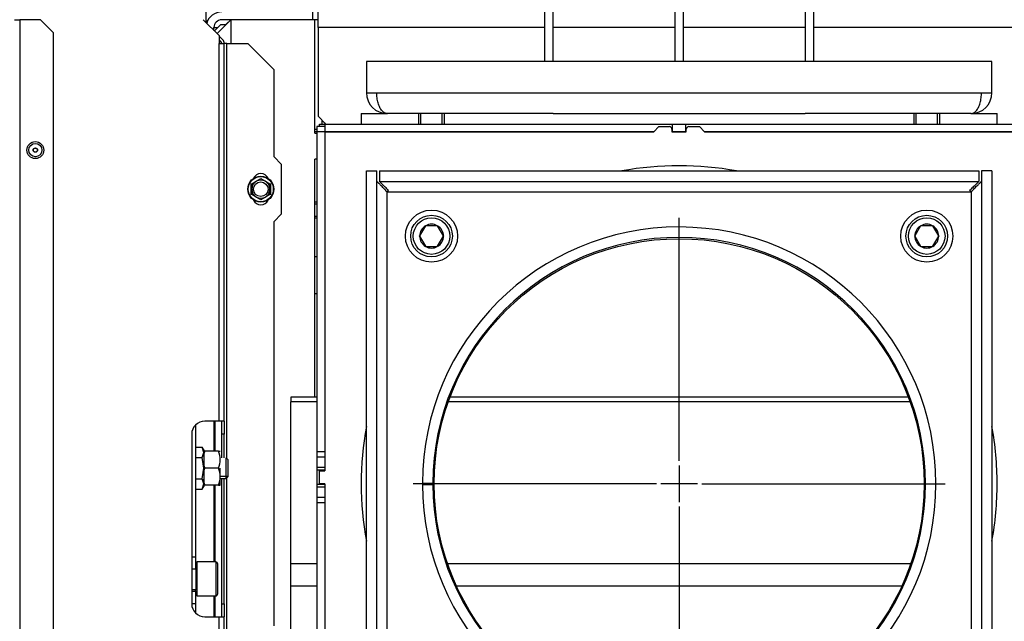
# Model space of a CAD drawing. Units: millimetres. Extents: x 0 to 1282, y 0 to 594.
# Drawn here: x 908 to 945, y 360 to 383 of the extents above; entities that cross this region are included whole.
import ezdxf
from ezdxf.enums import TextEntityAlignment as Align
from ezdxf.lldxf.tags import DXFTag

# ---------------------------------------------------------------- set-up
doc = ezdxf.new("R2010")
doc.units = ezdxf.units.MM
for name, color, linetype in [('Default', 7, 'Continuous'), ('DV10_Default', 7, 'Continuous'), ('H18-056', 7, 'Continuous'), ('H24-106', 7, 'Continuous'), ('H24-111-1', 7, 'Continuous'), ('H24-112-0', 7, 'Continuous'), ('H28-721', 7, 'Continuous'), ('H39-006', 7, 'Continuous'), ('H39-008', 7, 'Continuous'), ('H39-010', 7, 'Continuous'), ('H39-013', 7, 'Continuous'), ('H39-014', 7, 'Continuous'), ('H39-018', 7, 'Continuous'), ('H39-051', 7, 'Continuous'), ('H39-052', 7, 'Continuous'), ('H40-007', 7, 'Continuous'), ('H40-012', 7, 'Continuous'), ('HT-641', 7, 'Continuous'), ('HT-642', 7, 'Continuous'), ('NAVAROVACI_MATIC', 7, 'Continuous'), ('NUT_DIN_934_1987', 7, 'Continuous'), ('RIVET_A_DIN_7337', 7, 'Continuous'), ('SCREW_DIN_7984_M', 7, 'Continuous'), ('SCREW_DIN_912_M1', 7, 'Continuous'), ('SCREW_DIN_912_M8', 7, 'Continuous'), ('SCREW_DIN_933_M6', 7, 'Continuous'), ('SCREW_DIN_ISO_10', 7, 'Continuous'), ('STD-000780', 7, 'Continuous'), ('WASHER_DIN_125_1', 7, 'Continuous')]:
    doc.layers.add(name, color=color, linetype=linetype)
doc.styles.add('SEACAD_Arial_Narrow', font='ARIALN.TTF')
tags = doc.linetypes.add('CENTER2', pattern=[28.575, 19.05, -3.175, 3.175, -3.175]).pattern_tags.tags
tags[10:11] = [DXFTag(74, 4), DXFTag(75, 0), DXFTag(340, '0'), DXFTag(46, 0.0), DXFTag(50, 0.0), DXFTag(44, 0.0), DXFTag(45, 0.0)]
tags[8:9] = [DXFTag(74, 4), DXFTag(75, 0), DXFTag(340, '0'), DXFTag(46, 0.0), DXFTag(50, 0.0), DXFTag(44, 0.0), DXFTag(45, 0.0)]
tags[6:7] = [DXFTag(74, 4), DXFTag(75, 0), DXFTag(340, '0'), DXFTag(46, 0.0), DXFTag(50, 0.0), DXFTag(44, 0.0), DXFTag(45, 0.0)]
tags[4:5] = [DXFTag(74, 4), DXFTag(75, 0), DXFTag(340, '0'), DXFTag(46, 0.0), DXFTag(50, 0.0), DXFTag(44, 0.0), DXFTag(45, 0.0)]
doc.dimstyles.new('ISO', dxfattribs={"dimtxt": 4.375, "dimasz": 4.375, "dimexe": 2.1875, "dimexo": 0, "dimgap": 1.09375, "dimtad": 1, "dimlfac": 10, "dimtxsty": 'SEACAD_Arial_Narrow', "dimblk1": '_SE_FILLED', "dimblk2": '_SE_FILLED', "dimsah": 1, "dimcen": 2.1875, "dimadec": 0, "dimazin": 0, "dimtfac": 0.75, "dimtdec": 3, "dimtmove": 0, "dimatfit": 3, "dimfxl": 1, "dimarcsym": 0})

# ---------------------------------------------------------------- blocks, each defined once
blk = doc.blocks.new('SE9')
at = {"layer": 'DV10_Default', "color": 7, "linetype": 'CENTER2'}
for p, q in [((932.982, 366.257), (932.982, 375.582)), ((932.982, 366.082), (932.982, 364.682)), ((932.107, 365.382), (922.782, 365.382)), ((933.682, 365.382), (932.282, 365.382)), ((933.857, 365.382), (943.182, 365.382)), ((932.982, 364.507), (932.982, 355.182))]:
    blk.add_line(p, q, dxfattribs=at)
at = {"layer": 'H18-056', "color": 7, "linetype": 'Continuous'}
for p, q in [((923.132, 365.407), (923.532, 365.406)), ((923.132, 365.357), (923.532, 365.358))]:
    blk.add_line(p, q, dxfattribs=at)
for radius in [9.85, 9.45]:
    blk.add_arc((932.982, 365.382), radius, 180.1454, 179.8546, dxfattribs=at)
at = {"layer": 'H24-106', "color": 7, "linetype": 'Continuous'}
for p, q in [((920.982, 377.382), (921.382, 377.382)), ((920.982, 353.382), (920.982, 377.382)), ((921.382, 353.382), (921.382, 377.382)), ((921.482, 377.382), (921.482, 376.982)), ((921.482, 377.382), (944.482, 377.382)), ((944.482, 377.382), (944.482, 376.982)), ((944.582, 377.382), (944.582, 353.382)), ((944.982, 377.382), (944.582, 377.382)), ((944.982, 377.382), (944.982, 353.382)), ((921.482, 376.982), (944.482, 376.982)), ((921.782, 376.582), (944.182, 376.582)), ((921.782, 354.182), (921.782, 376.582)), ((944.182, 376.582), (944.182, 354.182))]:
    blk.add_line(p, q, dxfattribs=at)
blk.add_circle((932.982, 365.382), 9.4, dxfattribs=at)
for points in [[(921.782, 376.582), (921.76, 376.56), (921.738, 376.625), (921.717, 376.646), (921.515, 376.849), (921.382, 376.982), (921.382, 376.982)], [(921.782, 376.582), (921.803, 376.603), (921.838, 376.625), (921.817, 376.646), (921.615, 376.849), (921.482, 376.982), (921.482, 376.982)], [(944.182, 376.582), (944.16, 376.603), (944.125, 376.625), (944.146, 376.646), (944.349, 376.849), (944.482, 376.982), (944.482, 376.982)], [(944.182, 376.582), (944.203, 376.56), (944.225, 376.625), (944.246, 376.646), (944.449, 376.849), (944.582, 376.982), (944.582, 376.982)]]:
    blk.add_rational_spline(points, [1, 0.997823601551, 0.997823601551, 1, 0.841258912542, 0.841258912542, 1], degree=3, knots=[0, 0, 0, 0, 0.5, 0.5, 0.5, 1, 1, 1, 1], dxfattribs=at)
for points in [[(921.782, 376.582), (921.804, 376.605), (921.819, 376.628), (921.825, 376.651)], [(944.182, 376.582), (944.159, 376.605), (944.144, 376.628), (944.138, 376.651)]]:
    blk.add_rational_spline(points, [1, 0.998841403621, 0.998299581055, 0.998374532301], degree=3, dxfattribs=at)
at = {"layer": 'H24-111-1', "color": 7, "linetype": 'Continuous'}
for p, q in [((920.982, 381.582), (920.982, 380.382)), ((944.982, 381.582), (920.982, 381.582)), ((944.982, 380.382), (944.982, 381.582)), ((920.982, 380.382), (921.382, 380.382)), ((921.382, 380.382), (944.581, 380.382)), ((944.581, 380.382), (944.982, 380.382)), ((928.144, 379.582), (921.782, 379.582)), ((944.182, 379.582), (937.819, 379.582))]:
    blk.add_line(p, q, dxfattribs=at)
for centre, start, end in [((921.782, 380.382), 180, 270), ((944.182, 380.382), 270, 0)]:
    blk.add_arc(centre, 0.8, start, end, dxfattribs=at)
for points in [[(921.782, 379.582), (921.825, 379.582), (921.739, 379.586), (921.717, 379.593), (921.515, 379.659), (921.382, 379.972), (921.382, 380.382)], [(944.182, 379.582), (944.138, 379.582), (944.224, 379.586), (944.246, 379.593), (944.448, 379.659), (944.581, 379.972), (944.581, 380.382)]]:
    blk.add_rational_spline(points, [1, 0.997823601551, 0.997823601551, 1, 0.841258912542, 0.841258912542, 1], degree=3, knots=[0, 0, 0, 0, 0.5, 0.5, 0.5, 1, 1, 1, 1], dxfattribs=at)
at = {"layer": 'H24-112-0', "color": 7, "linetype": 'Continuous'}
for p, q in [((927.832, 381.582), (927.832, 383.482)), ((928.132, 383.482), (928.132, 381.582)), ((932.832, 381.582), (932.832, 383.482)), ((933.132, 383.482), (933.132, 381.582)), ((937.832, 381.582), (937.832, 383.482)), ((938.132, 383.482), (938.132, 381.582))]:
    blk.add_line(p, q, dxfattribs=at)
at = {"layer": 'H28-721', "color": 7, "linetype": 'Continuous'}
for p, q in [((919.082, 374.082), (919.007, 374.082)), ((919.007, 372.682), (919.082, 372.682))]:
    blk.add_line(p, q, dxfattribs=at)
at = {"layer": 'H39-006', "color": 7, "linetype": 'Continuous'}
for p, q in [((932.007, 378.882), (932.207, 379.082)), ((932.207, 379.082), (932.607, 379.082)), ((932.707, 378.982), (932.707, 378.882)), ((933.257, 378.882), (933.257, 378.982)), ((933.357, 379.082), (933.757, 379.082)), ((933.757, 379.082), (933.957, 378.882)), ((919.382, 378.882), (919.382, 365.882)), ((932.007, 378.882), (919.382, 378.882)), ((933.257, 378.882), (932.707, 378.882)), ((946.582, 378.882), (933.957, 378.882)), ((919.182, 365.382), (919.182, 365.882)), ((919.182, 365.882), (919.382, 365.882)), ((919.382, 365.382), (919.182, 365.382)), ((919.382, 365.382), (919.382, 351.234))]:
    blk.add_line(p, q, dxfattribs=at)
for centre, start, end in [((932.607, 378.982), 0, 90), ((933.357, 378.982), 90, 180)]:
    blk.add_arc(centre, 0.1, start, end, dxfattribs=at)
at = {"layer": 'H39-008', "color": 7, "linetype": 'Continuous'}
for p, q in [((919.082, 379.082), (919.082, 378.882)), ((919.382, 379.082), (919.082, 379.082)), ((919.082, 378.882), (919.007, 378.882)), ((919.082, 378.882), (919.082, 366.607)), ((919.382, 378.882), (919.082, 378.882)), ((919.382, 378.882), (919.382, 378.882)), ((919.082, 366.607), (919.082, 366.407)), ((919.382, 366.607), (919.082, 366.607)), ((919.082, 366.407), (919.082, 366.007)), ((919.382, 366.407), (919.082, 366.407)), ((919.082, 366.007), (919.082, 365.907)), ((919.382, 366.007), (919.082, 366.007)), ((919.082, 365.907), (919.082, 365.357)), ((919.382, 365.907), (919.082, 365.907)), ((919.082, 365.357), (919.082, 365.257)), ((919.382, 365.357), (919.082, 365.357)), ((919.082, 365.257), (919.082, 364.857)), ((919.382, 365.257), (919.082, 365.257)), ((919.082, 364.857), (919.082, 364.657)), ((919.382, 364.857), (919.082, 364.857)), ((919.082, 364.657), (919.082, 351.223)), ((919.382, 364.657), (919.082, 364.657))]:
    blk.add_line(p, q, dxfattribs=at)
at = {"layer": 'H39-010', "color": 7, "linetype": 'Continuous'}
for p, q in [((915.782, 383.182), (915.242, 382.643)), ((919.007, 383.182), (915.782, 383.182)), ((915.782, 383.182), (915.782, 382.271)), ((919.007, 378.832), (919.007, 383.182)), ((919.007, 378.832), (919.082, 378.832)), ((919.082, 377.832), (919.007, 377.832)), ((919.007, 368.705), (919.007, 377.832)), ((915.127, 367.782), (915.127, 366.632)), ((915.182, 366.632), (915.182, 367.782)), ((915.127, 365.332), (915.127, 362.382)), ((915.182, 362.382), (915.182, 365.332)), ((915.127, 361.082), (915.127, 360.282)), ((915.182, 360.282), (915.182, 361.082))]:
    blk.add_line(p, q, dxfattribs=at)
at = {"layer": 'H39-013', "color": 7, "linetype": 'Continuous'}
for p, q in [((918.932, 383.182), (918.932, 383.482)), ((919.132, 382.882), (919.132, 383.482)), ((915.782, 383.182), (915.432, 383.182)), ((919.132, 383.182), (919.007, 383.182)), ((915.132, 382.882), (915.282, 382.882)), ((915.132, 382.771), (915.132, 382.882)), ((927.832, 382.882), (919.132, 382.882)), ((919.132, 382.882), (919.132, 379.482)), ((932.832, 382.882), (928.132, 382.882)), ((937.832, 382.882), (933.132, 382.882)), ((946.832, 382.882), (938.132, 382.882)), ((919.132, 379.482), (919.432, 379.182))]:
    blk.add_line(p, q, dxfattribs=at)
for centre, radius, start, end in [((915.432, 382.882), 0.6, 90, 164.0036), ((915.032, 382.882), 0.3, 117.2796, 131.8103), ((915.432, 382.882), 0.3, 90, 180)]:
    blk.add_arc(centre, radius, start, end, dxfattribs=at)
at = {"layer": 'H39-014', "color": 7, "linetype": 'Continuous'}
blk.add_line((914.832, 383.071), (914.832, 385.082), dxfattribs=at)
at = {"layer": 'H39-018', "color": 7, "linetype": 'Continuous'}
for p, q in [((914.432, 367.639), (914.432, 362.582)), ((914.282, 362.582), (914.432, 362.582)), ((914.432, 362.582), (914.432, 362.102)), ((914.432, 362.102), (914.282, 362.102)), ((914.282, 361.262), (914.432, 361.262)), ((914.432, 361.262), (914.432, 361.332)), ((914.432, 361.262), (914.432, 360.782)), ((914.432, 360.782), (914.282, 360.782)), ((914.432, 360.782), (914.432, 360.425))]:
    blk.add_line(p, q, dxfattribs=at)
at = {"layer": 'H39-051', "color": 7, "linetype": 'Continuous'}
for p, q in [((907.482, 383.182), (907.682, 383.182)), ((907.682, 383.182), (907.682, 335.382)), ((908.482, 383.182), (907.682, 383.182)), ((908.982, 382.682), (908.482, 383.182)), ((908.982, 335.382), (908.982, 382.682))]:
    blk.add_line(p, q, dxfattribs=at)
at = {"layer": 'H39-052', "color": 7, "linetype": 'Continuous'}
for p, q in [((914.719, 383.183), (915.332, 382.571)), ((915.332, 382.571), (915.332, 382.271)), ((915.473, 382.412), (915.332, 382.554)), ((915.402, 382.341), (915.332, 382.412)), ((915.332, 382.271), (915.532, 382.271)), ((915.332, 367.782), (915.332, 382.271)), ((915.632, 382.271), (915.532, 382.271)), ((915.532, 367.782), (915.532, 382.271)), ((915.632, 382.271), (916.432, 382.271)), ((915.632, 366.355), (915.632, 382.271)), ((917.432, 381.271), (916.432, 382.271)), ((917.432, 381.271), (917.432, 377.932)), ((917.732, 377.632), (917.432, 377.932)), ((917.732, 375.732), (917.732, 377.632)), ((917.432, 375.432), (917.732, 375.732)), ((917.432, 375.432), (917.432, 359.932)), ((915.332, 367.782), (914.782, 367.782)), ((915.532, 367.782), (915.332, 367.782)), ((915.432, 367.282), (915.432, 367.782)), ((915.532, 367.782), (915.532, 367.282)), ((914.282, 367.282), (914.282, 360.782)), ((915.432, 366.382), (915.432, 367.282)), ((915.532, 367.282), (915.432, 367.282)), ((915.532, 366.382), (915.532, 367.282)), ((915.432, 360.782), (915.432, 365.582)), ((915.532, 360.782), (915.532, 365.582)), ((915.632, 335.782), (915.632, 365.609)), ((915.432, 360.782), (915.532, 360.782)), ((915.432, 360.282), (915.432, 360.782)), ((915.532, 360.782), (915.532, 360.282)), ((914.782, 360.282), (915.332, 360.282)), ((915.332, 334.832), (915.332, 360.282)), ((915.332, 360.282), (915.532, 360.282)), ((915.532, 333.782), (915.532, 360.282))]:
    blk.add_line(p, q, dxfattribs=at)
for centre, radius, start, end in [((907.832, 382.983), 0.2, 90, 94.8316), ((915.332, 382.271), 0.1, 0, 45), ((915.332, 382.271), 0.2, 0, 45), ((916.932, 376.982), 0.3, 22.8854, 157.1146), ((916.932, 376.382), 0.3, 202.8854, 337.1146), ((914.782, 367.282), 0.5, 90, 180), ((914.782, 360.782), 0.5, 180, 270)]:
    blk.add_arc(centre, radius, start, end, dxfattribs=at)
at = {"layer": 'H40-007', "color": 7, "linetype": 'Continuous'}
for p, q in [((919.282, 379.182), (919.282, 379.332)), ((919.007, 378.982), (919.082, 378.982)), ((919.182, 379.082), (919.182, 379.182)), ((919.182, 379.182), (919.382, 379.182)), ((919.382, 379.232), (919.382, 379.182)), ((919.382, 379.182), (932.732, 379.182)), ((919.382, 379.182), (919.382, 378.882)), ((932.732, 378.882), (932.732, 379.182)), ((932.732, 379.182), (933.232, 379.182)), ((933.232, 379.182), (946.582, 379.182)), ((933.232, 378.882), (933.232, 379.182)), ((919.382, 378.882), (932.007, 378.882)), ((932.707, 378.882), (932.732, 378.882)), ((932.732, 378.882), (933.232, 378.882)), ((933.232, 378.882), (933.257, 378.882)), ((933.956, 378.882), (946.582, 378.882))]:
    blk.add_line(p, q, dxfattribs=at)
blk.add_arc((915.982, 382.682), 0.5, 126.8699, 143.1301, dxfattribs=at)
at = {"layer": 'H40-012', "color": 7, "linetype": 'Continuous'}
for p, q in [((918.082, 368.705), (918.082, 368.529)), ((919.082, 368.705), (918.082, 368.705)), ((941.775, 368.705), (924.188, 368.705)), ((918.082, 362.306), (918.082, 368.529)), ((919.082, 368.529), (918.082, 368.529)), ((941.839, 368.529), (924.124, 368.529)), ((918.082, 361.458), (918.082, 362.306)), ((919.082, 362.306), (918.082, 362.306)), ((941.864, 362.306), (924.099, 362.306)), ((918.082, 355.235), (918.082, 361.458)), ((919.082, 361.458), (918.082, 361.458)), ((941.523, 361.458), (924.44, 361.458))]:
    blk.add_line(p, q, dxfattribs=at)
at = {"layer": 'HT-641', "color": 7, "linetype": 'Continuous'}
blk.add_line((920.232, 378.882), (920.232, 378.882), dxfattribs=at)
at = {"layer": 'HT-642', "color": 7, "linetype": 'Continuous'}
for p, q in [((915.382, 382.982), (915.151, 382.751)), ((915.582, 382.982), (915.382, 382.982))]:
    blk.add_line(p, q, dxfattribs=at)
at = {"layer": 'NAVAROVACI_MATIC', "color": 7, "linetype": 'Continuous'}
for p, q in [((922.632, 378.882), (922.632, 378.882)), ((922.839, 378.882), (922.839, 378.882)), ((922.882, 378.882), (922.882, 378.882)), ((924.082, 378.882), (924.082, 378.882)), ((924.124, 378.882), (924.124, 378.882)), ((924.332, 378.882), (924.332, 378.882)), ((941.632, 378.882), (941.632, 378.882)), ((941.839, 378.882), (941.839, 378.882)), ((941.882, 378.882), (941.882, 378.882)), ((943.082, 378.882), (943.082, 378.882)), ((943.124, 378.882), (943.124, 378.882)), ((943.332, 378.882), (943.332, 378.882)), ((914.432, 366.79), (914.679, 366.79)), ((914.742, 366.682), (914.679, 366.791)), ((914.742, 366.588), (914.679, 366.79)), ((914.679, 366.386), (914.742, 366.588)), ((914.742, 366.682), (914.742, 366.588)), ((914.742, 366.588), (914.742, 365.982)), ((914.432, 366.386), (914.679, 366.386)), ((914.742, 365.982), (914.679, 366.386)), ((914.679, 365.578), (914.742, 365.982)), ((914.742, 365.982), (914.742, 365.376)), ((914.432, 365.578), (914.679, 365.578)), ((914.742, 365.376), (914.679, 365.578)), ((914.679, 365.174), (914.742, 365.376)), ((914.742, 365.376), (914.742, 365.282)), ((914.432, 365.174), (914.679, 365.174)), ((914.679, 365.174), (914.742, 365.282))]:
    blk.add_line(p, q, dxfattribs=at)
at = {"layer": 'NUT_DIN_934_1987', "color": 7, "linetype": 'Continuous'}
for p, q in [((914.78, 366.632), (914.746, 366.632)), ((915.313, 366.632), (914.78, 366.632)), ((915.313, 366.632), (915.371, 366.632)), ((915.313, 365.982), (914.78, 365.982)), ((915.372, 365.333), (915.372, 365.982)), ((914.78, 365.332), (914.741, 365.332)), ((915.313, 365.332), (914.78, 365.332)), ((915.313, 365.332), (915.371, 365.332)), ((915.371, 365.332), (915.372, 365.333))]:
    blk.add_line(p, q, dxfattribs=at)
for centre, start, end in [((915.669, 366.307), 159.9158, 172.5078), ((915.669, 366.307), 159.9158, 168.205), ((914.424, 366.307), 339.9158, 20.0842), ((915.669, 366.307), 185.6009, 200.0842), ((915.669, 365.657), 159.9158, 172.5078), ((914.424, 365.657), 339.9158, 20.0842), ((915.669, 365.657), 185.6009, 200.0842), ((915.669, 365.657), 191.8576, 200.0842)]:
    blk.add_arc(centre, 0.946, start, end, dxfattribs=at)
at = {"layer": 'RIVET_A_DIN_7337', "color": 7, "linetype": 'Continuous'}
for radius in [0.325, 0.253, 0.085, 0.075]:
    blk.add_circle((908.282, 378.182), radius, dxfattribs=at)
at = {"layer": 'SCREW_DIN_7984_M', "color": 7, "linetype": 'Continuous'}
for p, q in [((915.605, 365.582), (915.605, 366.382)), ((915.682, 366.305), (915.605, 366.382)), ((915.682, 365.659), (915.682, 366.305)), ((915.682, 365.659), (915.372, 365.659)), ((915.372, 365.582), (915.605, 365.582)), ((915.605, 365.582), (915.682, 365.659))]:
    blk.add_line(p, q, dxfattribs=at)
at = {"layer": 'SCREW_DIN_912_M1', "color": 7, "linetype": 'Continuous'}
for p, q in [((922.982, 379.582), (922.982, 379.182)), ((923.074, 379.182), (923.074, 379.582)), ((923.89, 379.182), (923.89, 379.582)), ((923.982, 379.182), (923.982, 379.582)), ((941.982, 379.582), (941.982, 379.182)), ((942.074, 379.182), (942.074, 379.582)), ((942.89, 379.182), (942.89, 379.582)), ((942.982, 379.182), (942.982, 379.582)), ((923.246, 375.274), (923.024, 374.89)), ((923.246, 375.274), (923.251, 375.282)), ((923.251, 375.282), (923.259, 375.282)), ((923.704, 375.282), (923.259, 375.282)), ((923.704, 375.282), (923.712, 375.282)), ((923.712, 375.282), (923.717, 375.274)), ((923.939, 374.89), (923.717, 375.274)), ((942.246, 375.274), (942.024, 374.89)), ((942.246, 375.274), (942.251, 375.282)), ((942.251, 375.282), (942.259, 375.282)), ((942.704, 375.282), (942.259, 375.282)), ((942.704, 375.282), (942.712, 375.282)), ((942.712, 375.282), (942.717, 375.274)), ((942.939, 374.89), (942.717, 375.274)), ((923.02, 374.882), (923.024, 374.89)), ((923.024, 374.874), (923.02, 374.882)), ((923.024, 374.874), (923.246, 374.49)), ((923.717, 374.49), (923.939, 374.874)), ((923.939, 374.89), (923.943, 374.882)), ((923.943, 374.882), (923.939, 374.874)), ((942.02, 374.882), (942.024, 374.89)), ((942.024, 374.874), (942.02, 374.882)), ((942.024, 374.874), (942.246, 374.49)), ((942.717, 374.49), (942.939, 374.874)), ((942.939, 374.89), (942.943, 374.882)), ((942.943, 374.882), (942.939, 374.874)), ((923.251, 374.482), (923.246, 374.49)), ((923.259, 374.482), (923.251, 374.482)), ((923.259, 374.482), (923.704, 374.482)), ((923.712, 374.482), (923.704, 374.482)), ((923.717, 374.49), (923.712, 374.482)), ((942.251, 374.482), (942.246, 374.49)), ((942.259, 374.482), (942.251, 374.482)), ((942.259, 374.482), (942.704, 374.482)), ((942.712, 374.482), (942.704, 374.482)), ((942.717, 374.49), (942.712, 374.482))]:
    blk.add_line(p, q, dxfattribs=at)
for centre, radius in [((923.482, 374.882), 0.8), ((923.482, 374.882), 0.7), ((942.482, 374.882), 0.8), ((942.482, 374.882), 0.7)]:
    blk.add_circle(centre, radius, dxfattribs=at)
for centre, radius, start, end in [((923.482, 374.882), 0.458, 120.9642, 179.0358), ((923.482, 374.882), 0.457, 60.9642, 119.0358), ((923.482, 374.882), 0.458, 0.9642, 59.0358), ((942.482, 374.882), 0.458, 120.9642, 179.0358), ((942.482, 374.882), 0.457, 60.9642, 119.0358), ((942.482, 374.882), 0.458, 0.9642, 59.0358), ((923.482, 374.882), 0.458, 180.9642, 239.0358), ((923.482, 374.882), 0.458, 300.9642, 359.0358), ((942.482, 374.882), 0.458, 180.9642, 239.0358), ((942.482, 374.882), 0.458, 300.9642, 359.0358), ((923.482, 374.882), 0.458, 240.9642, 299.0358), ((942.482, 374.882), 0.458, 240.9642, 299.0358)]:
    blk.add_arc(centre, radius, start, end, dxfattribs=at)
at = {"layer": 'SCREW_DIN_912_M8', "color": 7, "linetype": 'Continuous'}
for p, q in [((914.482, 362.382), (914.482, 361.082)), ((915.202, 362.382), (914.482, 362.382)), ((915.202, 362.382), (915.202, 361.082)), ((915.282, 361.162), (915.282, 362.302)), ((914.442, 362.132), (914.432, 362.132)), ((914.442, 362.132), (914.442, 361.332)), ((914.282, 361.332), (914.442, 361.332)), ((914.482, 361.082), (915.202, 361.082))]:
    blk.add_line(p, q, dxfattribs=at)
for centre, radius, start, end in [((915.202, 362.302), 0.08, 0, 90), ((914.442, 362.172), 0.04, 270, 0), ((914.442, 361.292), 0.04, 0, 90), ((915.202, 361.162), 0.08, 270, 0)]:
    blk.add_arc(centre, radius, start, end, dxfattribs=at)
at = {"layer": 'SCREW_DIN_933_M6', "color": 7, "linetype": 'Continuous'}
for p, q in [((919.082, 376.182), (919.007, 376.182)), ((919.007, 376.121), (919.082, 376.121)), ((919.007, 375.643), (919.082, 375.643)), ((919.007, 375.582), (919.082, 375.582))]:
    blk.add_line(p, q, dxfattribs=at)
at = {"layer": 'SCREW_DIN_ISO_10', "color": 7, "linetype": 'Continuous'}
for p, q in [((916.757, 376.985), (916.932, 377.086)), ((916.932, 377.086), (917.107, 376.985)), ((916.582, 376.884), (916.757, 376.985)), ((916.582, 376.682), (916.582, 376.884)), ((916.582, 376.48), (916.582, 376.682)), ((917.107, 376.985), (917.282, 376.884)), ((917.282, 376.884), (917.282, 376.682)), ((917.282, 376.682), (917.282, 376.48)), ((916.757, 376.379), (916.582, 376.48)), ((916.932, 376.278), (916.757, 376.379)), ((917.107, 376.379), (916.932, 376.278)), ((917.282, 376.48), (917.107, 376.379))]:
    blk.add_line(p, q, dxfattribs=at)
for radius in [0.5, 0.48, 0.28]:
    blk.add_circle((916.932, 376.682), radius, dxfattribs=at)
for centre, radius, start, end in [((916.932, 376.682), 0.35, 60, 120), ((899.595, 376.682), 16.967, 359.2764, 0.7236), ((916.932, 376.682), 0.35, 120, 180), ((916.932, 376.682), 0.35, 180, 240), ((916.932, 376.682), 0.35, 0, 60), ((916.932, 376.682), 0.35, 300, 0), ((934.268, 376.682), 16.967, 179.2764, 180.7236), ((916.932, 376.682), 0.35, 240, 300)]:
    blk.add_arc(centre, radius, start, end, dxfattribs=at)
at = {"layer": 'STD-000780', "color": 7, "linetype": 'Continuous'}
for p, q in [((920.782, 379.582), (921.77, 379.582)), ((920.782, 379.582), (920.782, 379.182)), ((928.144, 379.582), (937.819, 379.582)), ((944.189, 379.582), (945.182, 379.582)), ((945.182, 379.182), (945.182, 379.582))]:
    blk.add_line(p, q, dxfattribs=at)
for start, end in [(79.6111, 100.3889), (169.6111, 190.3889), (0, 10.3889), (349.6111, 0)]:
    blk.add_arc((932.982, 365.382), 12.2, start, end, dxfattribs=at)
at = {"layer": 'WASHER_DIN_125_1', "color": 7, "linetype": 'Continuous'}
for centre in [(923.482, 374.882), (942.482, 374.882)]:
    blk.add_circle(centre, 1, dxfattribs=at)
blk = doc.blocks.new('DMBLK172')
at = {"layer": 'Default', "linetype": 'Continuous'}
for points in [[(874.09, 405.247), (875.548, 405.247), (874.819, 409.622)], [(874.09, 322.657), (874.819, 318.282), (875.548, 322.657)]]:
    blk.add_hatch(color=7, dxfattribs=at).paths.add_polyline_path(points)
at = {"layer": 'Default', "color": 7, "linetype": 'Continuous'}
for p, q in [((909.782, 409.622), (872.632, 409.622)), ((874.819, 318.282), (874.819, 409.622)), ((900.332, 318.282), (872.632, 318.282))]:
    blk.add_line(p, q, dxfattribs=at)
at = {"layer": 'Default', "color": 7, "linetype": 'Continuous', "style": 'SEACAD_Arial_Narrow'}
blk.add_text('913', height=4.375, rotation=90, dxfattribs=at).set_placement((869.35, 360.571), align=Align.TOP_LEFT)
blk = doc.blocks.new('_SE_FILLED')
at = {"color": 0}
blk.add_line((0, 0), (-1, 0), dxfattribs=at)
blk.add_solid([(0, 0), (-1, -0.1665), (-1, 0.1665), (0, 0)], dxfattribs=at)
blk = doc.blocks.new('DMBLK191')
at = {"layer": 'Default', "linetype": 'Continuous'}
for points in [[(887.59, 405.247), (889.048, 405.247), (888.319, 409.622)], [(887.59, 385.957), (888.319, 381.582), (889.048, 385.957)]]:
    blk.add_hatch(color=7, dxfattribs=at).paths.add_polyline_path(points)
at = {"layer": 'Default', "color": 7, "linetype": 'Continuous'}
for p, q in [((908.982, 409.622), (886.132, 409.622)), ((888.319, 381.582), (888.319, 409.622)), ((901.519, 381.582), (886.132, 381.582))]:
    blk.add_line(p, q, dxfattribs=at)
at = {"layer": 'Default', "color": 7, "linetype": 'Continuous', "style": 'SEACAD_Arial_Narrow'}
blk.add_text('280', height=4.375, rotation=90, dxfattribs=at).set_placement((882.85, 391.575), align=Align.TOP_LEFT)

msp = doc.modelspace()

# ---------------------------------------------------------------- block references
at = {"layer": 'Default'}
msp.add_blockref('SE9', (0, 0), dxfattribs=at)

# ---------------------------------------------------------------- dimensions: what is measured, and where the dimension line sits
at = {"layer": 'Default', "color": 7, "linetype": 'Continuous'}
for base, p1, p2, picture, middle in [((874.8192, 409.6221), (900.3315, 318.2821), (909.7815, 409.6221), 'DMBLK172', (874.8192, 363.9521)), ((888.3192, 409.6221), (901.519, 381.5821), (908.9815, 409.6221), 'DMBLK191', (888.3192, 395.6021))]:
    dim = msp.add_linear_dim(base=base, p1=p1, p2=p2, angle=90, text='\\A1;<>', dimstyle='ISO', override={"dimdec": 0}, dxfattribs=at)
    dim.commit()
    dim.dimension.update_dxf_attribs({"geometry": picture, "text_midpoint": middle, "dimtype": 160})

doc.saveas('drawing.dxf')
